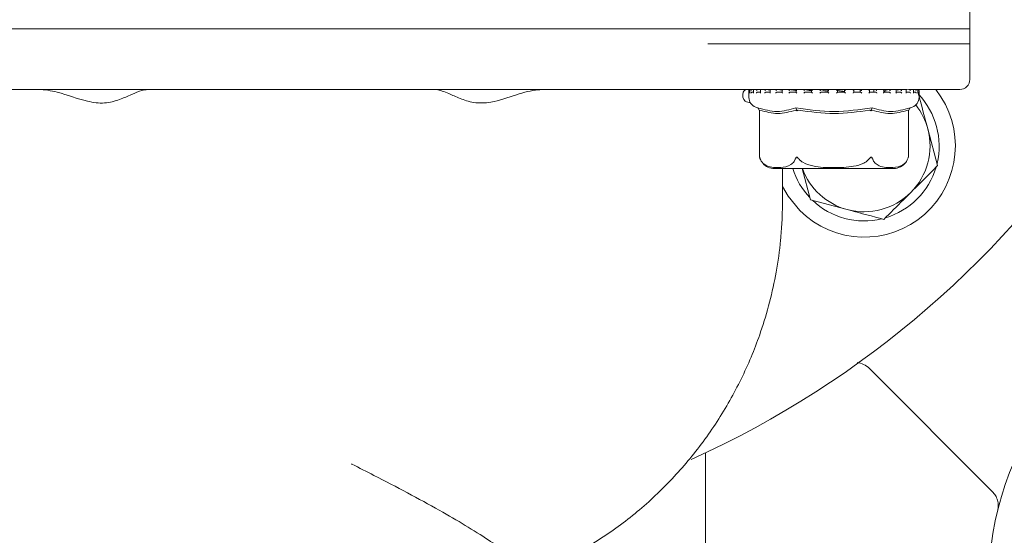
# Model space of a CAD drawing. Units: millimetres. Extents: x 839 to 3615, y 123 to 2605.
# Drawn here: x 1753 to 1850, y 735 to 786 of the extents above; entities that cross this region are included whole.
import ezdxf

# ---------------------------------------------------------------- set-up
doc = ezdxf.new("R2010")
doc.units = ezdxf.units.MM
doc.header["$LTSCALE"] = 10
doc.linetypes.add('SLD-Durchgehend', pattern=[0])

msp = doc.modelspace()

# ---------------------------------------------------------------- linework, layer by layer
at = {"color": 7, "linetype": 'SLD-Durchgehend', "lineweight": 18}
for p, q in [((1847.074, 783.975), (1847.074, 791.475)), ((1780.074, 785.475), (1713.074, 785.475)), ((1847.074, 785.475), (1780.074, 785.475)), ((1847.074, 780.475), (1847.074, 785.475)), ((1847.074, 783.975), (1821.197, 783.975)), ((1780.074, 779.475), (1714.074, 779.475)), ((1840.858, 779.475), (1780.074, 779.475)), ((1825.259, 779.366), (1825.259, 778.685)), ((1825.335, 779.378), (1825.335, 779.139)), ((1825.367, 779.466), (1825.359, 779.466)), ((1825.381, 779.466), (1825.367, 779.466)), ((1825.376, 779.465), (1825.37, 779.466)), ((1825.594, 779.466), (1825.422, 779.466)), ((1825.595, 779.225), (1825.713, 779.225)), ((1825.604, 779.465), (1825.598, 779.466)), ((1825.713, 779.397), (1825.713, 779.158)), ((1826.136, 779.466), (1825.776, 779.466)), ((1826.134, 779.225), (1826.442, 779.225)), ((1826.142, 779.465), (1826.137, 779.466)), ((1826.397, 779.44), (1826.142, 779.465)), ((1826.392, 779.416), (1826.392, 779.175)), ((1826.955, 779.466), (1826.44, 779.466)), ((1826.962, 779.225), (1827.38, 779.225)), ((1826.969, 779.465), (1826.964, 779.466)), ((1827.348, 779.424), (1826.969, 779.465)), ((1827.346, 779.431), (1827.346, 779.191)), ((1828.051, 779.466), (1827.519, 779.466)), ((1828.047, 779.225), (1828.56, 779.225)), ((1828.053, 779.465), (1828.049, 779.466)), ((1828.539, 779.404), (1828.053, 779.465)), ((1828.539, 779.444), (1828.539, 779.204)), ((1829.338, 779.466), (1828.558, 779.466)), ((1829.348, 779.225), (1829.936, 779.225)), ((1829.352, 779.465), (1829.349, 779.466)), ((1830.82, 779.466), (1829.924, 779.466)), ((1829.925, 779.455), (1829.925, 779.215)), ((1830.814, 779.225), (1831.454, 779.225)), ((1830.817, 779.465), (1830.815, 779.466)), ((1831.451, 779.461), (1831.451, 779.222)), ((1832.379, 779.466), (1831.453, 779.466)), ((1832.391, 779.465), (1832.39, 779.466)), ((1832.39, 779.225), (1833.058, 779.225)), ((1834.021, 779.466), (1833.05, 779.466)), ((1833.058, 779.465), (1833.058, 779.225)), ((1834.014, 779.225), (1834.684, 779.225)), ((1834.015, 779.225), (1834.015, 779.465)), ((1835.615, 779.466), (1834.684, 779.466)), ((1834.684, 779.465), (1834.684, 779.225)), ((1834.684, 779.465), (1834.684, 779.465)), ((1835.625, 779.225), (1836.272, 779.225)), ((1835.628, 779.222), (1835.628, 779.463)), ((1835.859, 779.225), (1835.628, 779.232)), ((1836.26, 779.443), (1836.26, 779.225)), ((1837.166, 779.466), (1836.263, 779.466)), ((1836.266, 779.463), (1836.269, 779.465)), ((1836.266, 779.463), (1836.293, 779.443)), ((1837.161, 779.225), (1837.758, 779.225)), ((1837.17, 779.216), (1837.17, 779.456)), ((1837.597, 779.463), (1837.597, 779.225)), ((1837.597, 779.463), (1837.597, 779.225)), ((1837.748, 779.463), (1837.754, 779.465)), ((1838.554, 779.466), (1837.758, 779.466)), ((1838.562, 779.225), (1839.088, 779.225)), ((1838.581, 779.206), (1838.581, 779.446)), ((1839.072, 779.463), (1839.082, 779.465)), ((1839.778, 779.466), (1839.08, 779.466)), ((1839.774, 779.225), (1840.208, 779.225)), ((1839.806, 779.194), (1839.806, 779.433)), ((1840.189, 779.463), (1839.885, 779.408)), ((1840.189, 779.463), (1840.201, 779.465)), ((1840.746, 779.466), (1840.209, 779.466)), ((1840.751, 779.225), (1841.077, 779.225)), ((1840.799, 779.177), (1840.799, 779.417)), ((1841.054, 779.463), (1840.823, 779.433)), ((1841.054, 779.463), (1841.069, 779.465)), ((1841.458, 779.466), (1841.072, 779.466)), ((1846.074, 779.475), (1841.211, 779.475)), ((1841.521, 779.161), (1841.521, 779.401)), ((1841.521, 779.225), (1841.661, 779.225)), ((1841.635, 779.463), (1841.652, 779.465)), ((1841.86, 779.466), (1841.661, 779.466)), ((1841.91, 779.463), (1841.928, 779.465)), ((1841.959, 779.466), (1841.936, 779.466)), ((1841.945, 779.142), (1841.945, 779.382)), ((1842.059, 778.685), (1842.059, 779.366)), ((1825.928, 777.741), (1826.149, 777.664)), ((1841.169, 777.664), (1841.389, 777.741)), ((1826.269, 777.452), (1826.315, 777.369)), ((1826.315, 777.369), (1826.315, 772.804)), ((1829.964, 777.452), (1829.987, 777.369)), ((1837.354, 777.452), (1837.331, 777.369)), ((1841.049, 777.452), (1841.002, 777.369)), ((1841.002, 772.804), (1841.002, 777.369)), ((1843.892, 771.964), (1842.921, 775.589)), ((1826.352, 772.681), (1826.392, 772.58)), ((1827.769, 771.675), (1839.549, 771.675)), ((1828.574, 768.503), (1828.574, 771.675)), ((1830.511, 771.675), (1831.335, 768.6)), ((1831.335, 768.6), (1834.96, 767.628)), ((1837.156, 751.957), (1849.293, 739.82)), ((1820.979, 718.29), (1820.979, 743.627))]:
    msp.add_line(p, q, dxfattribs=at)
at = {"color": 7, "linetype": 'SLD-Durchgehend', "lineweight": 18, "flags": 128}
msp.add_lwpolyline([(1828.574, 769.92), (1829.128, 768.954), (1830.278, 767.543)], dxfattribs=at)
at = {"color": 7, "linetype": 'SLD-Durchgehend', "lineweight": 18}
for centre, radius, start, end in [((1780.074, 830.475), 96, 0, 209.51875), ((1780.074, 830.475), 96, 294.2884, 0), ((1846.074, 780.475), 1, 270, 0), ((1825.359, 779.366), 0.1, 90, 180), ((1836.642, 773.907), 9, 225, 38.22323), ((1841.959, 779.366), 0.1, 0, 90), ((1836.642, 773.907), 7.4, 346.44736, 43.55264), ((1826.259, 778.685), 1, 180, 250.70995), ((1841.059, 778.685), 1, 289.29005, 360), ((1836.642, 773.907), 6.5, 15, 38.43303), ((1836.642, 773.907), 6.5, 315, 15), ((1827.769, 773.175), 1.5, 220.62906, 270), ((1839.549, 773.175), 1.5, 270, 324.52796), ((1839.549, 773.175), 1.5, 340.74534, 345.64567), ((1836.642, 773.907), 7.4, 197.55062, 223.55264), ((1836.642, 773.907), 6.5, 200.07813, 255), ((1836.642, 773.907), 7.4, 286.44736, 343.55264), ((1836.642, 773.907), 6.5, 255, 315), ((1836.642, 773.907), 7.4, 226.44736, 283.55264), ((1880.074, 730.475), 31.157, 256.16118, 193.83882)]:
    msp.add_arc(centre, radius, start, end, dxfattribs=at)
for points, knots in [([(1755.083, 779.475), (1755.096, 779.475), (1755.713, 779.474), (1757.377, 779.188), (1759.52, 778.33), (1761.657, 778.031), (1763.125, 778.46), (1764.329, 778.988), (1765.256, 779.393), (1765.714, 779.451), (1765.904, 779.475)], [0, 0, 0, 0, 0.00318, 0.149308, 0.388357, 0.524667, 0.660918, 0.783901, 0.910538, 1, 1, 1, 1]), ([(1794.244, 779.475), (1794.302, 779.473), (1794.684, 779.455), (1795.484, 779.14), (1796.725, 778.587), (1798.097, 778.098), (1800.049, 778.157), (1802.16, 778.96), (1803.957, 779.434), (1804.865, 779.468), (1805.065, 779.475)], [0, 0, 0, 0, 0.028738, 0.189454, 0.311644, 0.437339, 0.57806, 0.782147, 0.951941, 1, 1, 1, 1]), ([(1825.104, 779.475), (1825.1, 779.475), (1824.899, 779.474), (1824.568, 779.201), (1824.664, 778.286), (1825.233, 778.192), (1825.429, 778.159)], [0, 0, 0, 0, 0.006191, 0.290727, 0.756196, 1, 1, 1, 1]), ([(1825.37, 779.466), (1825.361, 779.465), (1825.343, 779.464), (1825.316, 779.454), (1825.29, 779.435), (1825.269, 779.404), (1825.263, 779.379), (1825.263, 779.366), (1825.263, 779.366)], [0, 0, 0, 0, 0.135198, 0.269848, 0.455277, 0.711664, 0.98962, 1, 1, 1, 1]), ([(1825.335, 779.22), (1825.329, 779.218), (1825.311, 779.211), (1825.287, 779.191), (1825.268, 779.161), (1825.263, 779.137), (1825.263, 779.126), (1825.263, 779.125)], [0, 0, 0, 0, 0.133218, 0.369092, 0.695294, 0.987318, 1, 1, 1, 1]), ([(1825.432, 779.465), (1825.423, 779.465), (1825.406, 779.466), (1825.381, 779.457), (1825.357, 779.441), (1825.337, 779.41), (1825.334, 779.383), (1825.336, 779.366), (1825.336, 779.366)], [0, 0, 0, 0, 0.1273678, 0.2543998, 0.4209173, 0.6495693, 0.9899361, 1, 1, 1, 1]), ([(1825.337, 779.139), (1825.336, 779.135), (1825.336, 779.13), (1825.336, 779.126), (1825.336, 779.125)], [0, 0, 0, 0, 0.893694, 1, 1, 1, 1]), ([(1825.598, 779.466), (1825.59, 779.465), (1825.572, 779.464), (1825.544, 779.454), (1825.515, 779.435), (1825.488, 779.404), (1825.478, 779.379), (1825.475, 779.366), (1825.475, 779.366)], [0, 0, 0, 0, 0.135198, 0.2698478, 0.4552771, 0.711664, 0.9896201, 1, 1, 1, 1]), ([(1825.595, 779.225), (1825.586, 779.225), (1825.569, 779.223), (1825.54, 779.212), (1825.511, 779.191), (1825.487, 779.161), (1825.477, 779.137), (1825.475, 779.126), (1825.475, 779.125)], [0, 0, 0, 0, 0.139804, 0.278946, 0.475164, 0.746523, 0.989451, 1, 1, 1, 1]), ([(1825.79, 779.465), (1825.782, 779.465), (1825.765, 779.466), (1825.743, 779.457), (1825.723, 779.441), (1825.71, 779.41), (1825.713, 779.383), (1825.718, 779.366), (1825.718, 779.366)], [0, 0, 0, 0, 0.127368, 0.2544, 0.420917, 0.649569, 0.989936, 1, 1, 1, 1]), ([(1825.713, 779.158), (1825.714, 779.148), (1825.715, 779.137), (1825.718, 779.126), (1825.718, 779.125)], [0, 0, 0, 0, 0.956554, 1, 1, 1, 1]), ([(1826.137, 779.466), (1826.128, 779.465), (1826.112, 779.464), (1826.084, 779.454), (1826.052, 779.435), (1826.022, 779.404), (1826.007, 779.379), (1826.001, 779.366), (1826.001, 779.366)], [0, 0, 0, 0, 0.135198, 0.2698478, 0.4552771, 0.711664, 0.9896201, 1, 1, 1, 1]), ([(1826.134, 779.225), (1826.125, 779.225), (1826.109, 779.223), (1826.08, 779.212), (1826.048, 779.191), (1826.02, 779.161), (1826.006, 779.137), (1826.001, 779.126), (1826.001, 779.125)], [0, 0, 0, 0, 0.139804, 0.278946, 0.475164, 0.746523, 0.989451, 1, 1, 1, 1]), ([(1826.45, 779.465), (1826.443, 779.465), (1826.428, 779.466), (1826.409, 779.457), (1826.395, 779.441), (1826.389, 779.41), (1826.397, 779.383), (1826.405, 779.366), (1826.405, 779.366)], [0, 0, 0, 0, 0.127368, 0.2544, 0.420917, 0.649569, 0.989936, 1, 1, 1, 1]), ([(1826.394, 779.175), (1826.393, 779.17), (1826.392, 779.155), (1826.4, 779.137), (1826.405, 779.126), (1826.405, 779.125)], [0, 0, 0, 0, 0.3289076, 0.9720699, 1, 1, 1, 1]), ([(1826.964, 779.466), (1826.957, 779.465), (1826.942, 779.464), (1826.914, 779.454), (1826.882, 779.435), (1826.848, 779.404), (1826.83, 779.379), (1826.822, 779.366), (1826.822, 779.366)], [0, 0, 0, 0, 0.135198, 0.269848, 0.455277, 0.711664, 0.98962, 1, 1, 1, 1]), ([(1826.962, 779.225), (1826.954, 779.225), (1826.939, 779.223), (1826.91, 779.212), (1826.878, 779.191), (1826.846, 779.161), (1826.829, 779.137), (1826.822, 779.126), (1826.822, 779.125)], [0, 0, 0, 0, 0.1398041, 0.2789463, 0.475164, 0.7465228, 0.9894506, 1, 1, 1, 1]), ([(1827.347, 779.191), (1827.348, 779.181), (1827.35, 779.161), (1827.363, 779.137), (1827.371, 779.126), (1827.371, 779.125)], [0, 0, 0, 0, 0.505225, 0.979408, 1, 1, 1, 1]), ([(1827.348, 779.431), (1827.348, 779.425), (1827.347, 779.406), (1827.36, 779.383), (1827.371, 779.366), (1827.371, 779.366)], [0, 0, 0, 0, 0.278069, 0.979267, 1, 1, 1, 1]), ([(1828.049, 779.466), (1828.043, 779.465), (1828.03, 779.464), (1828.004, 779.454), (1827.972, 779.435), (1827.937, 779.404), (1827.915, 779.379), (1827.905, 779.366), (1827.905, 779.366)], [0, 0, 0, 0, 0.135198, 0.2698478, 0.4552771, 0.711664, 0.9896201, 1, 1, 1, 1]), ([(1828.047, 779.225), (1828.04, 779.225), (1828.027, 779.223), (1828.001, 779.212), (1827.968, 779.191), (1827.934, 779.161), (1827.914, 779.137), (1827.905, 779.126), (1827.905, 779.125)], [0, 0, 0, 0, 0.139804, 0.278946, 0.475164, 0.746523, 0.989451, 1, 1, 1, 1]), ([(1828.566, 779.465), (1828.561, 779.465), (1828.55, 779.466), (1828.541, 779.457), (1828.538, 779.441), (1828.548, 779.41), (1828.565, 779.383), (1828.578, 779.366), (1828.579, 779.366)], [0, 0, 0, 0, 0.1273678, 0.2543998, 0.4209173, 0.6495693, 0.9899361, 1, 1, 1, 1]), ([(1828.541, 779.204), (1828.54, 779.2), (1828.54, 779.188), (1828.554, 779.161), (1828.569, 779.137), (1828.578, 779.126), (1828.579, 779.125)], [0, 0, 0, 0, 0.172376, 0.600287, 0.983364, 1, 1, 1, 1]), ([(1829.349, 779.466), (1829.344, 779.465), (1829.334, 779.464), (1829.312, 779.454), (1829.281, 779.435), (1829.245, 779.404), (1829.221, 779.379), (1829.21, 779.366), (1829.209, 779.366)], [0, 0, 0, 0, 0.135198, 0.269848, 0.455277, 0.711664, 0.98962, 1, 1, 1, 1]), ([(1829.348, 779.225), (1829.342, 779.225), (1829.332, 779.223), (1829.308, 779.212), (1829.277, 779.191), (1829.242, 779.161), (1829.22, 779.137), (1829.21, 779.126), (1829.209, 779.125)], [0, 0, 0, 0, 0.139804, 0.278946, 0.475164, 0.746523, 0.989451, 1, 1, 1, 1]), ([(1829.925, 779.382), (1829.876, 779.388), (1829.63, 779.413), (1829.476, 779.442), (1829.352, 779.465)], [0, 0, 0, 0, 0.200761, 1, 1, 1, 1]), ([(1829.94, 779.465), (1829.936, 779.465), (1829.928, 779.466), (1829.924, 779.457), (1829.928, 779.441), (1829.945, 779.41), (1829.966, 779.383), (1829.981, 779.366), (1829.982, 779.366)], [0, 0, 0, 0, 0.127368, 0.2544, 0.420917, 0.649569, 0.989936, 1, 1, 1, 1]), ([(1829.926, 779.215), (1829.926, 779.214), (1829.925, 779.209), (1829.933, 779.19), (1829.951, 779.161), (1829.971, 779.137), (1829.981, 779.126), (1829.982, 779.125)], [0, 0, 0, 0, 0.040697, 0.301749, 0.662769, 0.985965, 1, 1, 1, 1]), ([(1830.815, 779.466), (1830.812, 779.465), (1830.805, 779.464), (1830.786, 779.454), (1830.759, 779.435), (1830.723, 779.404), (1830.698, 779.379), (1830.685, 779.366), (1830.685, 779.366)], [0, 0, 0, 0, 0.135198, 0.269848, 0.455277, 0.711664, 0.98962, 1, 1, 1, 1]), ([(1830.814, 779.225), (1830.81, 779.225), (1830.803, 779.223), (1830.783, 779.212), (1830.754, 779.191), (1830.72, 779.161), (1830.696, 779.137), (1830.685, 779.126), (1830.685, 779.125)], [0, 0, 0, 0, 0.139804, 0.278946, 0.475164, 0.746523, 0.989451, 1, 1, 1, 1]), ([(1831.462, 779.355), (1831.341, 779.369), (1831.05, 779.403), (1830.903, 779.442), (1830.817, 779.465)], [0, 0, 0, 0, 0.411715, 1, 1, 1, 1]), ([(1831.451, 779.222), (1831.451, 779.222), (1831.45, 779.221), (1831.455, 779.211), (1831.467, 779.191), (1831.492, 779.161), (1831.514, 779.137), (1831.525, 779.126), (1831.526, 779.125)], [0, 0, 0, 0, 0.001423, 0.16295, 0.390733, 0.705746, 0.987753, 1, 1, 1, 1]), ([(1831.526, 779.366), (1831.525, 779.366), (1831.509, 779.383), (1831.484, 779.41), (1831.461, 779.441), (1831.451, 779.457), (1831.45, 779.466), (1831.455, 779.465), (1831.457, 779.465)], [0, 0, 0, 0, 0.010064, 0.350431, 0.579083, 0.7456, 0.872632, 1, 1, 1, 1]), ([(1832.275, 779.366), (1832.275, 779.366), (1832.288, 779.379), (1832.314, 779.404), (1832.347, 779.435), (1832.37, 779.454), (1832.385, 779.464), (1832.389, 779.465), (1832.39, 779.466)], [0, 0, 0, 0, 0.01038, 0.288336, 0.544723, 0.730152, 0.864802, 1, 1, 1, 1]), ([(1832.275, 779.125), (1832.275, 779.126), (1832.286, 779.137), (1832.311, 779.161), (1832.343, 779.191), (1832.368, 779.212), (1832.384, 779.223), (1832.388, 779.225), (1832.39, 779.225)], [0, 0, 0, 0, 0.0105494, 0.2534772, 0.524836, 0.7210537, 0.8601959, 1, 1, 1, 1]), ([(1833.108, 779.309), (1833.099, 779.31), (1832.832, 779.332), (1832.564, 779.39), (1832.442, 779.443), (1832.391, 779.465)], [0, 0, 0, 0, 0.019824, 0.5915516, 1, 1, 1, 1]), ([(1833.152, 779.366), (1833.151, 779.366), (1833.135, 779.383), (1833.107, 779.41), (1833.078, 779.441), (1833.063, 779.457), (1833.057, 779.466), (1833.058, 779.465), (1833.059, 779.465)], [0, 0, 0, 0, 0.010064, 0.350431, 0.579083, 0.7456, 0.872632, 1, 1, 1, 1]), ([(1833.152, 779.125), (1833.151, 779.126), (1833.14, 779.137), (1833.116, 779.161), (1833.087, 779.191), (1833.068, 779.212), (1833.058, 779.223), (1833.058, 779.225), (1833.058, 779.225)], [0, 0, 0, 0, 0.0105494, 0.2534772, 0.524836, 0.7210537, 0.8601959, 1, 1, 1, 1]), ([(1833.918, 779.366), (1833.918, 779.366), (1833.931, 779.379), (1833.956, 779.404), (1833.986, 779.435), (1834.005, 779.454), (1834.014, 779.464), (1834.014, 779.465), (1834.014, 779.466)], [0, 0, 0, 0, 0.01038, 0.288336, 0.544723, 0.730152, 0.864802, 1, 1, 1, 1]), ([(1833.918, 779.125), (1833.918, 779.126), (1833.93, 779.137), (1833.953, 779.161), (1833.983, 779.191), (1834.003, 779.212), (1834.013, 779.223), (1834.014, 779.225), (1834.014, 779.225)], [0, 0, 0, 0, 0.0105494, 0.2534772, 0.524836, 0.7210537, 0.8601959, 1, 1, 1, 1]), ([(1834.684, 779.282), (1834.579, 779.291), (1834.253, 779.32), (1834.037, 779.383), (1834.028, 779.43), (1834.024, 779.447)], [0, 0, 0, 0, 0.237294, 0.740257, 1, 1, 1, 1]), ([(1834.797, 779.366), (1834.797, 779.366), (1834.78, 779.383), (1834.752, 779.41), (1834.718, 779.441), (1834.698, 779.457), (1834.687, 779.466), (1834.685, 779.465), (1834.684, 779.465)], [0, 0, 0, 0, 0.010064, 0.350431, 0.579083, 0.7456, 0.872632, 1, 1, 1, 1]), ([(1834.797, 779.125), (1834.797, 779.126), (1834.785, 779.137), (1834.761, 779.161), (1834.729, 779.191), (1834.705, 779.212), (1834.69, 779.223), (1834.686, 779.225), (1834.684, 779.225)], [0, 0, 0, 0, 0.010549, 0.253477, 0.524836, 0.721054, 0.860196, 1, 1, 1, 1]), ([(1835.551, 779.366), (1835.551, 779.366), (1835.564, 779.379), (1835.587, 779.404), (1835.612, 779.435), (1835.625, 779.454), (1835.63, 779.464), (1835.626, 779.465), (1835.625, 779.466)], [0, 0, 0, 0, 0.01038, 0.288336, 0.544723, 0.730152, 0.864802, 1, 1, 1, 1]), ([(1835.551, 779.125), (1835.551, 779.126), (1835.562, 779.137), (1835.584, 779.161), (1835.61, 779.191), (1835.624, 779.211), (1835.629, 779.221), (1835.628, 779.222), (1835.628, 779.222)], [0, 0, 0, 0, 0.012029, 0.289038, 0.598466, 0.822211, 0.980874, 1, 1, 1, 1]), ([(1836.399, 779.366), (1836.398, 779.366), (1836.383, 779.383), (1836.354, 779.41), (1836.317, 779.441), (1836.293, 779.457), (1836.277, 779.466), (1836.272, 779.465), (1836.269, 779.465)], [0, 0, 0, 0, 0.010064, 0.350431, 0.579083, 0.7456, 0.872632, 1, 1, 1, 1]), ([(1836.399, 779.125), (1836.398, 779.126), (1836.388, 779.137), (1836.364, 779.161), (1836.33, 779.191), (1836.302, 779.212), (1836.282, 779.223), (1836.275, 779.225), (1836.272, 779.225)], [0, 0, 0, 0, 0.010549, 0.253477, 0.524836, 0.721054, 0.860196, 1, 1, 1, 1]), ([(1837.111, 779.366), (1837.111, 779.366), (1837.123, 779.379), (1837.144, 779.404), (1837.164, 779.435), (1837.171, 779.454), (1837.169, 779.464), (1837.163, 779.465), (1837.159, 779.466)], [0, 0, 0, 0, 0.01038, 0.288336, 0.544723, 0.730152, 0.864802, 1, 1, 1, 1]), ([(1837.111, 779.125), (1837.111, 779.126), (1837.122, 779.137), (1837.142, 779.161), (1837.161, 779.19), (1837.17, 779.21), (1837.169, 779.215), (1837.169, 779.216)], [0, 0, 0, 0, 0.013733, 0.329959, 0.683194, 0.938617, 1, 1, 1, 1]), ([(1837.895, 779.366), (1837.895, 779.366), (1837.881, 779.383), (1837.853, 779.41), (1837.814, 779.441), (1837.787, 779.457), (1837.766, 779.466), (1837.758, 779.465), (1837.754, 779.465)], [0, 0, 0, 0, 0.010064, 0.350431, 0.579083, 0.7456, 0.872632, 1, 1, 1, 1]), ([(1837.895, 779.125), (1837.895, 779.126), (1837.885, 779.137), (1837.863, 779.161), (1837.828, 779.191), (1837.797, 779.212), (1837.774, 779.223), (1837.763, 779.225), (1837.758, 779.225)], [0, 0, 0, 0, 0.010549, 0.253477, 0.524836, 0.721054, 0.860196, 1, 1, 1, 1]), ([(1838.539, 779.366), (1838.539, 779.366), (1838.55, 779.379), (1838.567, 779.404), (1838.58, 779.435), (1838.581, 779.454), (1838.574, 779.464), (1838.564, 779.465), (1838.56, 779.466)], [0, 0, 0, 0, 0.01038, 0.288336, 0.544723, 0.730152, 0.864802, 1, 1, 1, 1]), ([(1838.539, 779.125), (1838.539, 779.126), (1838.548, 779.137), (1838.565, 779.161), (1838.579, 779.189), (1838.579, 779.202), (1838.579, 779.206)], [0, 0, 0, 0, 0.01617, 0.388531, 0.804471, 1, 1, 1, 1]), ([(1839.072, 779.463), (1838.894, 779.418), (1838.522, 779.323), (1838.583, 779.237), (1838.869, 779.229), (1838.971, 779.225)], [0, 0, 0, 0, 0.37315, 0.777739, 1, 1, 1, 1]), ([(1839.229, 779.366), (1839.229, 779.366), (1839.216, 779.383), (1839.191, 779.41), (1839.152, 779.441), (1839.122, 779.457), (1839.098, 779.466), (1839.087, 779.465), (1839.082, 779.465)], [0, 0, 0, 0, 0.010064, 0.350431, 0.579083, 0.7456, 0.872632, 1, 1, 1, 1]), ([(1839.229, 779.125), (1839.229, 779.126), (1839.22, 779.137), (1839.2, 779.161), (1839.165, 779.191), (1839.133, 779.212), (1839.107, 779.223), (1839.094, 779.225), (1839.088, 779.225)], [0, 0, 0, 0, 0.010549, 0.253477, 0.524836, 0.721054, 0.860196, 1, 1, 1, 1]), ([(1839.779, 779.366), (1839.779, 779.366), (1839.788, 779.379), (1839.801, 779.404), (1839.808, 779.435), (1839.802, 779.454), (1839.79, 779.464), (1839.778, 779.465), (1839.772, 779.466)], [0, 0, 0, 0, 0.01038, 0.288336, 0.544723, 0.730152, 0.864802, 1, 1, 1, 1]), ([(1839.779, 779.125), (1839.779, 779.126), (1839.787, 779.137), (1839.799, 779.16), (1839.808, 779.184), (1839.806, 779.193), (1839.806, 779.194)], [0, 0, 0, 0, 0.019845, 0.476827, 0.987292, 1, 1, 1, 1]), ([(1840.349, 779.366), (1840.348, 779.366), (1840.338, 779.383), (1840.316, 779.41), (1840.278, 779.441), (1840.247, 779.457), (1840.221, 779.466), (1840.208, 779.465), (1840.201, 779.465)], [0, 0, 0, 0, 0.010064, 0.350431, 0.579083, 0.7456, 0.872632, 1, 1, 1, 1]), ([(1840.349, 779.125), (1840.348, 779.126), (1840.341, 779.137), (1840.324, 779.161), (1840.292, 779.191), (1840.259, 779.212), (1840.231, 779.223), (1840.216, 779.225), (1840.208, 779.225)], [0, 0, 0, 0, 0.010549, 0.253477, 0.524836, 0.721054, 0.860196, 1, 1, 1, 1]), ([(1840.784, 779.366), (1840.784, 779.366), (1840.791, 779.379), (1840.8, 779.404), (1840.799, 779.435), (1840.787, 779.454), (1840.77, 779.464), (1840.756, 779.465), (1840.749, 779.466)], [0, 0, 0, 0, 0.01038, 0.288336, 0.544723, 0.730152, 0.864802, 1, 1, 1, 1]), ([(1840.784, 779.125), (1840.784, 779.126), (1840.79, 779.137), (1840.798, 779.156), (1840.797, 779.171), (1840.797, 779.177)], [0, 0, 0, 0, 0.0265, 0.636725, 1, 1, 1, 1]), ([(1841.211, 779.366), (1841.211, 779.366), (1841.204, 779.383), (1841.185, 779.41), (1841.15, 779.441), (1841.119, 779.457), (1841.092, 779.466), (1841.076, 779.465), (1841.069, 779.465)], [0, 0, 0, 0, 0.010064, 0.350431, 0.579083, 0.7456, 0.872632, 1, 1, 1, 1]), ([(1841.211, 779.125), (1841.211, 779.126), (1841.206, 779.137), (1841.192, 779.161), (1841.163, 779.191), (1841.131, 779.212), (1841.102, 779.223), (1841.085, 779.225), (1841.077, 779.225)], [0, 0, 0, 0, 0.010549, 0.253477, 0.524836, 0.721054, 0.860196, 1, 1, 1, 1]), ([(1841.515, 779.366), (1841.515, 779.366), (1841.52, 779.379), (1841.524, 779.404), (1841.516, 779.435), (1841.499, 779.454), (1841.477, 779.464), (1841.461, 779.465), (1841.453, 779.466)], [0, 0, 0, 0, 0.01038, 0.288336, 0.544723, 0.730152, 0.864802, 1, 1, 1, 1]), ([(1841.515, 779.125), (1841.515, 779.126), (1841.519, 779.137), (1841.523, 779.15), (1841.521, 779.16), (1841.521, 779.161)], [0, 0, 0, 0, 0.0400303, 0.9618288, 1, 1, 1, 1]), ([(1841.783, 779.366), (1841.783, 779.366), (1841.779, 779.383), (1841.765, 779.41), (1841.734, 779.441), (1841.704, 779.457), (1841.677, 779.466), (1841.66, 779.465), (1841.652, 779.465)], [0, 0, 0, 0, 0.010064, 0.350431, 0.579083, 0.7456, 0.872632, 1, 1, 1, 1]), ([(1841.783, 779.125), (1841.783, 779.126), (1841.78, 779.137), (1841.77, 779.161), (1841.746, 779.191), (1841.716, 779.212), (1841.687, 779.223), (1841.67, 779.225), (1841.661, 779.225)], [0, 0, 0, 0, 0.010549, 0.253477, 0.524836, 0.721054, 0.860196, 1, 1, 1, 1]), ([(1841.944, 779.366), (1841.944, 779.366), (1841.946, 779.379), (1841.945, 779.404), (1841.931, 779.435), (1841.908, 779.454), (1841.884, 779.464), (1841.867, 779.465), (1841.858, 779.466)], [0, 0, 0, 0, 0.01038, 0.288336, 0.544723, 0.730152, 0.864802, 1, 1, 1, 1]), ([(1842.043, 779.366), (1842.043, 779.366), (1842.042, 779.383), (1842.034, 779.41), (1842.007, 779.441), (1841.98, 779.457), (1841.953, 779.466), (1841.936, 779.465), (1841.928, 779.465)], [0, 0, 0, 0, 0.0100639, 0.3504307, 0.5790827, 0.7456002, 0.8726322, 1, 1, 1, 1]), ([(1842.043, 779.125), (1842.043, 779.126), (1842.043, 779.137), (1842.037, 779.161), (1842.018, 779.191), (1841.991, 779.212), (1841.964, 779.223), (1841.946, 779.225), (1841.937, 779.225)], [0, 0, 0, 0, 0.010549, 0.253477, 0.524836, 0.721054, 0.860196, 1, 1, 1, 1]), ([(1841.944, 779.125), (1841.944, 779.126), (1841.945, 779.131), (1841.944, 779.137), (1841.944, 779.142)], [0, 0, 0, 0, 0.087234, 1, 1, 1, 1]), ([(1842.921, 775.589), (1842.898, 775.675), (1842.57, 776.899), (1842.248, 778.099), (1841.95, 779.214)], [0, 0, 0, 0, 0.070215, 1, 1, 1, 1]), ([(1826.149, 777.664), (1826.779, 777.486), (1828.038, 777.131), (1829.282, 777.486), (1829.904, 777.664)], [0, 0, 0, 0, 0.5, 1, 1, 1, 1]), ([(1826.269, 777.452), (1826.249, 777.487), (1826.209, 777.558), (1826.169, 777.628), (1826.149, 777.664)], [0, 0, 0, 0, 0.499906, 1, 1, 1, 1]), ([(1826.315, 777.369), (1826.316, 777.382), (1826.318, 777.406), (1826.331, 777.426), (1826.347, 777.423), (1826.355, 777.422)], [0, 0, 0, 0, 0.389035, 0.696298, 1, 1, 1, 1]), ([(1829.877, 777.422), (1829.29, 777.267), (1828.116, 776.958), (1826.942, 777.267), (1826.355, 777.422)], [0, 0, 0, 0, 0.500012, 1, 1, 1, 1]), ([(1829.877, 777.422), (1829.887, 777.423), (1829.906, 777.426), (1829.945, 777.406), (1829.972, 777.382), (1829.987, 777.369)], [0, 0, 0, 0, 0.305213, 0.609302, 1, 1, 1, 1]), ([(1829.904, 777.664), (1831.164, 777.485), (1833.667, 777.131), (1836.17, 777.487), (1837.414, 777.664)], [0, 0, 0, 0, 0.503214, 1, 1, 1, 1]), ([(1829.964, 777.452), (1829.954, 777.487), (1829.934, 777.558), (1829.914, 777.628), (1829.904, 777.664)], [0, 0, 0, 0, 0.499906, 1, 1, 1, 1]), ([(1829.987, 777.369), (1830.003, 777.382), (1830.031, 777.406), (1830.085, 777.426), (1830.12, 777.423), (1830.137, 777.422)], [0, 0, 0, 0, 0.38903, 0.696295, 1, 1, 1, 1]), ([(1837.181, 777.422), (1836.014, 777.268), (1833.666, 776.958), (1831.318, 777.267), (1830.137, 777.422)], [0, 0, 0, 0, 0.496965, 1, 1, 1, 1]), ([(1837.181, 777.422), (1837.198, 777.423), (1837.233, 777.426), (1837.286, 777.406), (1837.315, 777.382), (1837.331, 777.369)], [0, 0, 0, 0, 0.305217, 0.609309, 1, 1, 1, 1]), ([(1837.331, 777.369), (1837.346, 777.382), (1837.372, 777.406), (1837.412, 777.426), (1837.431, 777.423), (1837.44, 777.422)], [0, 0, 0, 0, 0.389035, 0.696298, 1, 1, 1, 1]), ([(1837.414, 777.664), (1837.404, 777.628), (1837.384, 777.558), (1837.364, 777.487), (1837.354, 777.452)], [0, 0, 0, 0, 0.5001149, 1, 1, 1, 1]), ([(1837.414, 777.664), (1838.035, 777.486), (1839.279, 777.131), (1840.539, 777.486), (1841.169, 777.664)], [0, 0, 0, 0, 0.5, 1, 1, 1, 1]), ([(1840.962, 777.422), (1840.375, 777.267), (1839.201, 776.958), (1838.027, 777.267), (1837.44, 777.422)], [0, 0, 0, 0, 0.5000121, 1, 1, 1, 1]), ([(1840.962, 777.422), (1840.97, 777.423), (1840.986, 777.426), (1841, 777.406), (1841.002, 777.382), (1841.002, 777.369)], [0, 0, 0, 0, 0.305213, 0.609301, 1, 1, 1, 1]), ([(1841.169, 777.664), (1841.149, 777.628), (1841.109, 777.558), (1841.069, 777.487), (1841.049, 777.452)], [0, 0, 0, 0, 0.5000938, 1, 1, 1, 1]), ([(1826.355, 772.678), (1826.345, 772.708), (1826.331, 772.749), (1826.32, 772.789), (1826.315, 772.804), (1826.315, 772.804), (1826.315, 772.804)], [0, 0, 0, 0, 0.543362, 0.727166, 0.912729, 1, 1, 1, 1]), ([(1829.877, 772.678), (1829.829, 772.574), (1829.7, 772.294), (1829.2, 771.871), (1828.505, 771.757), (1827.709, 771.764), (1827.113, 771.877), (1826.687, 772.147), (1826.461, 772.426), (1826.382, 772.615), (1826.355, 772.678)], [0, 0, 0, 0, 0.056154, 0.151998, 0.423985, 0.61065, 0.79091, 0.901466, 0.967198, 1, 1, 1, 1]), ([(1830.137, 772.678), (1830.114, 772.708), (1830.083, 772.749), (1830.036, 772.789), (1830.007, 772.804), (1829.979, 772.806), (1829.953, 772.797), (1829.911, 772.759), (1829.892, 772.713), (1829.877, 772.678)], [0, 0, 0, 0, 0.271758, 0.363686, 0.456494, 0.520486, 0.58438, 0.688659, 1, 1, 1, 1]), ([(1837.181, 772.678), (1837.138, 772.625), (1836.978, 772.431), (1836.457, 772.106), (1835.307, 771.799), (1833.605, 771.742), (1831.899, 771.799), (1830.757, 772.153), (1830.306, 772.473), (1830.183, 772.622), (1830.137, 772.678)], [0, 0, 0, 0, 0.0271418, 0.1005949, 0.2405441, 0.5000719, 0.7810291, 0.9224393, 0.9712768, 1, 1, 1, 1]), ([(1837.44, 772.678), (1837.428, 772.708), (1837.411, 772.749), (1837.375, 772.789), (1837.35, 772.804), (1837.323, 772.806), (1837.295, 772.797), (1837.242, 772.759), (1837.207, 772.713), (1837.181, 772.678)], [0, 0, 0, 0, 0.271758, 0.363686, 0.456494, 0.520486, 0.58438, 0.688659, 1, 1, 1, 1]), ([(1840.962, 772.678), (1840.914, 772.574), (1840.785, 772.294), (1840.285, 771.871), (1839.59, 771.757), (1838.795, 771.764), (1838.199, 771.877), (1837.772, 772.147), (1837.546, 772.426), (1837.467, 772.615), (1837.44, 772.678)], [0, 0, 0, 0, 0.056154, 0.151998, 0.423985, 0.61065, 0.79091, 0.901466, 0.967198, 1, 1, 1, 1]), ([(1841.002, 772.804), (1841.002, 772.805), (1841.003, 772.806), (1841, 772.797), (1840.99, 772.76), (1840.974, 772.713), (1840.962, 772.678)], [0, 0, 0, 0, 0.041383, 0.169117, 0.377585, 1, 1, 1, 1]), ([(1841.239, 769.311), (1841.906, 769.978), (1842.804, 770.877), (1843.669, 771.742), (1843.892, 771.964)], [0, 0, 0, 0, 0.742449, 1, 1, 1, 1]), ([(1838.585, 766.657), (1839.225, 767.297), (1840.099, 768.171), (1840.997, 769.069), (1841.239, 769.311)], [0, 0, 0, 0, 0.731366, 1, 1, 1, 1]), ([(1828.574, 768.503), (1828.574, 768.492), (1828.574, 768.471), (1828.574, 768.433), (1828.574, 768.377), (1828.573, 768.276), (1828.572, 768.094), (1828.568, 767.764), (1828.554, 767.17), (1828.509, 766.095), (1828.361, 764.139), (1827.86, 760.503), (1826.689, 755.965), (1824.704, 751.127), (1822.366, 746.927), (1819.556, 743.047), (1816.296, 739.555), (1812.685, 736.438), (1809.942, 734.72), (1808.574, 733.862)], [0, 0, 0, 0, 0.000859, 0.001538, 0.002774, 0.005004, 0.009027, 0.016283, 0.029377, 0.053029, 0.095891, 0.174408, 0.32393, 0.439264, 0.554914, 0.670201, 0.780046, 0.890221, 1, 1, 1, 1]), ([(1834.96, 767.628), (1835.046, 767.605), (1836.27, 767.277), (1837.47, 766.956), (1838.585, 766.657)], [0, 0, 0, 0, 0.070215, 1, 1, 1, 1]), ([(1837.156, 751.957), (1836.976, 752.109), (1836.625, 752.403), (1836.176, 752.485), (1835.958, 752.525)], [0, 0, 0, 0, 0.5151415, 1, 1, 1, 1]), ([(1786.03, 742.522), (1786.041, 742.517), (1786.781, 742.144), (1788.658, 741.189), (1791.601, 739.655), (1794.64, 737.997), (1797.325, 736.441), (1799.516, 735.065), (1801.282, 733.827), (1802.56, 732.77), (1803.409, 731.859), (1803.518, 731.442), (1803.574, 731.23)], [0, 0, 0, 0, 0.001224, 0.080261, 0.204986, 0.332933, 0.44801, 0.565868, 0.672894, 0.78254, 0.88966, 1, 1, 1, 1]), ([(1849.821, 737.928), (1849.85, 738.097), (1849.907, 738.436), (1849.824, 738.949), (1849.63, 739.43), (1849.406, 739.69), (1849.293, 739.82)], [0, 0, 0, 0, 0.250001, 0.5, 0.749999, 1, 1, 1, 1])]:
    msp.add_open_spline(points, degree=3, knots=knots, dxfattribs=at)

doc.saveas('drawing.dxf')
